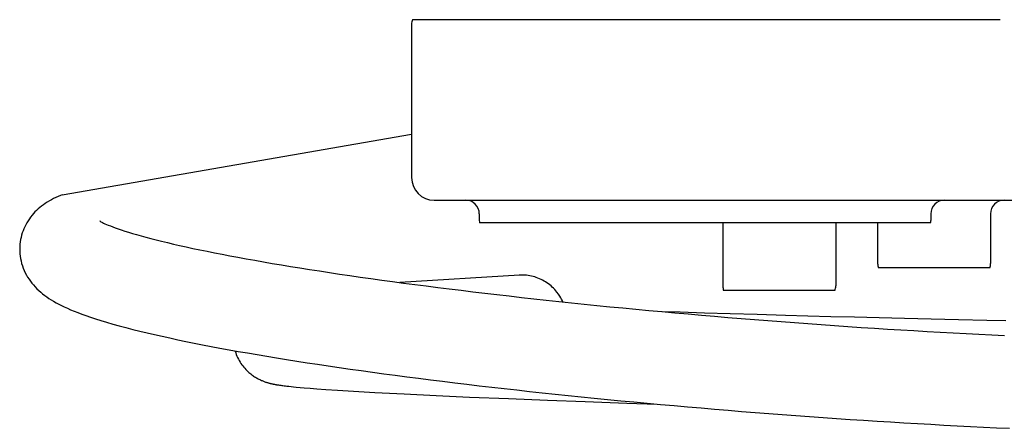
# Model space of a CAD drawing. Units: millimetres. Extents: x 0 to 20320, y 0 to 15748.
# Drawn here: x 10222 to 10440, y 13850 to 13940 of the extents above; entities that cross this region are included whole.
import ezdxf

# ---------------------------------------------------------------- set-up
doc = ezdxf.new("R2010")
doc.units = ezdxf.units.MM
doc.header["$LTSCALE"] = 1117.6
doc.layers.get('0').update_dxf_attribs({"linetype": 'CONTINUOUS'})

msp = doc.modelspace()

# ---------------------------------------------------------------- linework, layer by layer
at = {"color": 7, "linetype": 'CONTINUOUS'}
for p, q in [((10438.81, 13940.48), (10308.6, 13940.48)), ((10308.43, 13939.48), (10308.43, 13905.48)), ((10231.08, 13901.71), (10308.42, 13915.11)), ((10230.15, 13901.32), (10229.64, 13901.09)), ((10230.67, 13901.55), (10230.15, 13901.32)), ((10231.08, 13901.71), (10230.67, 13901.55)), ((10226.48, 13899.18), (10226.1, 13898.87)), ((10226.88, 13899.48), (10226.48, 13899.18)), ((10227.31, 13899.77), (10226.88, 13899.48)), ((10227.75, 13900.06), (10227.31, 13899.77)), ((10228.21, 13900.34), (10227.75, 13900.06)), ((10228.67, 13900.6), (10228.21, 13900.34)), ((10229.15, 13900.85), (10228.67, 13900.6)), ((10229.64, 13901.09), (10229.15, 13900.85)), ((10313.43, 13900.48), (10513.17, 13900.48)), ((10224.38, 13897.14), (10224.07, 13896.75)), ((10224.7, 13897.52), (10224.38, 13897.14)), ((10225.03, 13897.88), (10224.7, 13897.52)), ((10225.38, 13898.22), (10225.03, 13897.88)), ((10225.74, 13898.55), (10225.38, 13898.22)), ((10226.1, 13898.87), (10225.74, 13898.55)), ((10323.43, 13897.48), (10323.43, 13895.98)), ((10423.43, 13897.48), (10423.43, 13895.98)), ((10436.65, 13897.48), (10436.65, 13886.48)), ((10222.76, 13894.61), (10222.57, 13894.16)), ((10222.98, 13895.04), (10222.76, 13894.61)), ((10223.23, 13895.49), (10222.98, 13895.04)), ((10223.49, 13895.92), (10223.23, 13895.49)), ((10223.78, 13896.35), (10223.49, 13895.92)), ((10224.07, 13896.75), (10223.78, 13896.35)), ((10239.42, 13895.84), (10239.41, 13895.85)), ((10239.41, 13895.85), (10239.42, 13895.84)), ((10239.43, 13895.83), (10239.42, 13895.84)), ((10239.42, 13895.84), (10239.46, 13895.82)), ((10239.46, 13895.82), (10239.54, 13895.77)), ((10239.54, 13895.77), (10239.65, 13895.71)), ((10239.65, 13895.71), (10239.81, 13895.63)), ((10239.81, 13895.63), (10240, 13895.53)), ((10240, 13895.53), (10240.24, 13895.41)), ((10240.24, 13895.41), (10240.53, 13895.28)), ((10240.53, 13895.28), (10240.87, 13895.13)), ((10240.87, 13895.13), (10241.27, 13894.96)), ((10241.27, 13894.96), (10241.73, 13894.78)), ((10241.73, 13894.78), (10242.24, 13894.58)), ((10423.36, 13895.48), (10323.49, 13895.48)), ((10377.37, 13895.48), (10377.37, 13881.48)), ((10402.37, 13895.48), (10402.37, 13881.48)), ((10411.65, 13895.48), (10411.65, 13886.48)), ((10222.07, 13892.75), (10221.95, 13892.26)), ((10222.22, 13893.24), (10222.07, 13892.75)), ((10222.39, 13893.71), (10222.22, 13893.24)), ((10222.57, 13894.16), (10222.39, 13893.71)), ((10242.24, 13894.58), (10242.81, 13894.37)), ((10242.81, 13894.37), (10243.45, 13894.14)), ((10243.45, 13894.14), (10244.15, 13893.91)), ((10244.15, 13893.91), (10244.9, 13893.66)), ((10244.9, 13893.66), (10245.72, 13893.4)), ((10245.72, 13893.4), (10246.6, 13893.14)), ((10246.6, 13893.14), (10247.53, 13892.87)), ((10247.53, 13892.87), (10248.52, 13892.59)), ((10248.52, 13892.59), (10249.58, 13892.3)), ((10221.68, 13890.51), (10221.66, 13890.2)), ((10221.7, 13890.73), (10221.68, 13890.51)), ((10221.76, 13891.24), (10221.7, 13890.73)), ((10221.84, 13891.76), (10221.76, 13891.24)), ((10221.95, 13892.26), (10221.84, 13891.76)), ((10249.58, 13892.3), (10250.69, 13892.01)), ((10250.69, 13892.01), (10251.85, 13891.71)), ((10251.85, 13891.71), (10253.08, 13891.4)), ((10253.08, 13891.4), (10254.35, 13891.1)), ((10254.35, 13891.1), (10255.69, 13890.78)), ((10255.69, 13890.78), (10257.07, 13890.47)), ((10257.07, 13890.47), (10258.51, 13890.15)), ((10221.66, 13890.2), (10221.64, 13889.68)), ((10221.64, 13889.68), (10221.65, 13889.15)), ((10221.65, 13889.15), (10221.69, 13888.63)), ((10221.69, 13888.63), (10221.75, 13888.11)), ((10221.75, 13888.11), (10221.83, 13887.58)), ((10258.51, 13890.15), (10260, 13889.82)), ((10260, 13889.82), (10261.54, 13889.5)), ((10261.54, 13889.5), (10263.14, 13889.17)), ((10263.14, 13889.17), (10264.78, 13888.84)), ((10264.78, 13888.84), (10266.47, 13888.51)), ((10266.47, 13888.51), (10268.2, 13888.18)), ((10268.2, 13888.18), (10269.99, 13887.84)), ((10221.83, 13887.58), (10221.94, 13887.03)), ((10221.94, 13887.03), (10222.08, 13886.48)), ((10222.08, 13886.48), (10222.25, 13885.94)), ((10222.25, 13885.94), (10222.44, 13885.41)), ((10269.99, 13887.84), (10271.82, 13887.51)), ((10271.82, 13887.51), (10273.7, 13887.17)), ((10273.7, 13887.17), (10275.62, 13886.83)), ((10275.62, 13886.83), (10277.58, 13886.5)), ((10277.58, 13886.5), (10279.59, 13886.16)), ((10279.59, 13886.16), (10281.63, 13885.82)), ((10222.44, 13885.41), (10222.65, 13884.9)), ((10222.65, 13884.9), (10222.89, 13884.4)), ((10222.89, 13884.4), (10223.14, 13883.91)), ((10223.14, 13883.91), (10223.41, 13883.44)), ((10281.63, 13885.82), (10283.72, 13885.48)), ((10283.72, 13885.48), (10285.85, 13885.14)), ((10285.85, 13885.14), (10288.02, 13884.81)), ((10288.02, 13884.81), (10290.23, 13884.47)), ((10290.23, 13884.47), (10292.47, 13884.13)), ((10292.47, 13884.13), (10294.76, 13883.8)), ((10294.76, 13883.8), (10297.07, 13883.46)), ((10332.35, 13883.89), (10305.82, 13882.25)), ((10332.38, 13883.89), (10332.25, 13883.88)), ((10332.75, 13883.9), (10332.35, 13883.89)), ((10333.13, 13883.9), (10332.75, 13883.9)), ((10333.5, 13883.88), (10333.13, 13883.9)), ((10333.87, 13883.85), (10333.5, 13883.88)), ((10334.24, 13883.8), (10333.87, 13883.85)), ((10334.61, 13883.74), (10334.24, 13883.8)), ((10334.98, 13883.67), (10334.61, 13883.74)), ((10436.48, 13885.48), (10411.82, 13885.48)), ((10223.41, 13883.44), (10223.71, 13882.98)), ((10223.71, 13882.98), (10224.01, 13882.55)), ((10224.01, 13882.55), (10224.34, 13882.12)), ((10224.34, 13882.12), (10224.68, 13881.71)), ((10224.68, 13881.71), (10225.06, 13881.29)), ((10297.07, 13883.46), (10299.42, 13883.13)), ((10299.42, 13883.13), (10301.81, 13882.8)), ((10301.81, 13882.8), (10304.23, 13882.47)), ((10304.23, 13882.47), (10306.68, 13882.14)), ((10306.68, 13882.14), (10309.16, 13881.81)), ((10309.16, 13881.81), (10311.67, 13881.48)), ((10335.35, 13883.58), (10334.98, 13883.67)), ((10335.71, 13883.48), (10335.35, 13883.58)), ((10336.06, 13883.36), (10335.71, 13883.48)), ((10336.42, 13883.23), (10336.06, 13883.36)), ((10336.76, 13883.09), (10336.42, 13883.23)), ((10337.11, 13882.93), (10336.76, 13883.09)), ((10337.44, 13882.76), (10337.11, 13882.93)), ((10337.77, 13882.58), (10337.44, 13882.76)), ((10338.09, 13882.39), (10337.77, 13882.58)), ((10338.41, 13882.18), (10338.09, 13882.39)), ((10338.72, 13881.96), (10338.41, 13882.18)), ((10339.02, 13881.73), (10338.72, 13881.96)), ((10339.31, 13881.49), (10339.02, 13881.73)), ((10225.06, 13881.29), (10225.46, 13880.87)), ((10225.46, 13880.87), (10225.87, 13880.48)), ((10225.87, 13880.48), (10226.29, 13880.11)), ((10226.29, 13880.11), (10226.73, 13879.75)), ((10226.73, 13879.75), (10227.18, 13879.4)), ((10227.18, 13879.4), (10227.64, 13879.06)), ((10311.67, 13881.48), (10314.22, 13881.16)), ((10314.22, 13881.16), (10316.79, 13880.84)), ((10316.79, 13880.84), (10319.38, 13880.52)), ((10319.38, 13880.52), (10322.01, 13880.2)), ((10322.01, 13880.2), (10324.66, 13879.89)), ((10324.66, 13879.89), (10327.33, 13879.57)), ((10327.33, 13879.57), (10330.03, 13879.27)), ((10339.59, 13881.24), (10339.31, 13881.49)), ((10339.86, 13880.97), (10339.59, 13881.24)), ((10340.13, 13880.7), (10339.86, 13880.97)), ((10340.38, 13880.42), (10340.13, 13880.7)), ((10340.62, 13880.12), (10340.38, 13880.42)), ((10340.97, 13879.67), (10340.62, 13880.12)), ((10341.28, 13879.19), (10340.97, 13879.67)), ((10402.2, 13880.48), (10377.54, 13880.48)), ((10227.64, 13879.06), (10228.13, 13878.73)), ((10228.13, 13878.73), (10228.63, 13878.41)), ((10228.63, 13878.41), (10229.16, 13878.09)), ((10229.16, 13878.09), (10229.71, 13877.78)), ((10229.71, 13877.78), (10230.29, 13877.47)), ((10230.29, 13877.47), (10230.89, 13877.16)), ((10230.89, 13877.16), (10231.53, 13876.85)), ((10330.03, 13879.27), (10332.75, 13878.96)), ((10332.75, 13878.96), (10335.49, 13878.65)), ((10335.49, 13878.65), (10338.25, 13878.35)), ((10338.25, 13878.35), (10341.03, 13878.06)), ((10341.03, 13878.06), (10343.83, 13877.76)), ((10341.48, 13878.87), (10341.28, 13879.19)), ((10341.67, 13878.53), (10341.48, 13878.87)), ((10341.84, 13878.19), (10341.67, 13878.53)), ((10341.95, 13877.96), (10341.84, 13878.19)), ((10343.83, 13877.76), (10346.65, 13877.47)), ((10346.65, 13877.47), (10349.48, 13877.18)), ((10349.48, 13877.18), (10352.33, 13876.9)), ((10231.53, 13876.85), (10232.21, 13876.54)), ((10232.21, 13876.54), (10232.92, 13876.23)), ((10232.92, 13876.23), (10233.68, 13875.92)), ((10233.68, 13875.92), (10234.49, 13875.59)), ((10234.49, 13875.59), (10235.37, 13875.26)), ((10235.37, 13875.26), (10236.3, 13874.93)), ((10352.33, 13876.9), (10355.19, 13876.62)), ((10355.19, 13876.62), (10358.07, 13876.34)), ((10358.07, 13876.34), (10360.96, 13876.07)), ((10360.96, 13876.07), (10363.86, 13875.8)), ((10363.86, 13875.8), (10366.77, 13875.54)), ((10367.94, 13875.66), (10364.07, 13875.78)), ((10366.77, 13875.54), (10369.69, 13875.28)), ((10373.34, 13875.49), (10367.94, 13875.66)), ((10369.69, 13875.28), (10372.62, 13875.02)), ((10372.62, 13875.02), (10375.55, 13874.77)), ((10379.01, 13875.31), (10373.34, 13875.49)), ((10384.98, 13875.13), (10379.01, 13875.31)), ((10391.26, 13874.95), (10384.98, 13875.13)), ((10236.3, 13874.93), (10237.31, 13874.58)), ((10237.31, 13874.58), (10238.42, 13874.21)), ((10238.42, 13874.21), (10239.62, 13873.83)), ((10239.62, 13873.83), (10240.89, 13873.45)), ((10240.89, 13873.45), (10242.25, 13873.06)), ((10242.25, 13873.06), (10243.69, 13872.65)), ((10375.55, 13874.77), (10378.49, 13874.53)), ((10378.49, 13874.53), (10381.44, 13874.28)), ((10381.44, 13874.28), (10384.39, 13874.05)), ((10384.39, 13874.05), (10387.34, 13873.81)), ((10387.34, 13873.81), (10390.29, 13873.59)), ((10390.29, 13873.59), (10393.25, 13873.36)), ((10396.17, 13874.81), (10391.26, 13874.95)), ((10393.25, 13873.36), (10396.2, 13873.14)), ((10401.25, 13874.68), (10396.17, 13874.81)), ((10396.2, 13873.14), (10399.16, 13872.93)), ((10399.16, 13872.93), (10402.11, 13872.72)), ((10406.52, 13874.54), (10401.25, 13874.68)), ((10411.97, 13874.4), (10406.52, 13874.54)), ((10417.62, 13874.26), (10411.97, 13874.4)), ((10423.49, 13874.12), (10417.62, 13874.26)), ((10429.56, 13873.99), (10423.49, 13874.12)), ((10435.81, 13873.86), (10429.56, 13873.99)), ((10440.04, 13873.77), (10435.81, 13873.86)), ((10243.69, 13872.65), (10245.18, 13872.26)), ((10245.18, 13872.26), (10246.7, 13871.86)), ((10246.7, 13871.86), (10248.26, 13871.48)), ((10248.26, 13871.48), (10249.87, 13871.09)), ((10249.87, 13871.09), (10251.5, 13870.71)), ((10251.5, 13870.71), (10253.17, 13870.33)), ((10402.11, 13872.72), (10405.05, 13872.52)), ((10405.05, 13872.52), (10408, 13872.32)), ((10408, 13872.32), (10410.93, 13872.13)), ((10410.93, 13872.13), (10413.86, 13871.95)), ((10413.86, 13871.95), (10416.78, 13871.77)), ((10416.78, 13871.77), (10419.7, 13871.59)), ((10419.7, 13871.59), (10422.6, 13871.42)), ((10422.6, 13871.42), (10425.49, 13871.26)), ((10425.49, 13871.26), (10428.37, 13871.1)), ((10428.37, 13871.1), (10431.24, 13870.95)), ((10431.24, 13870.95), (10434.09, 13870.8)), ((10434.09, 13870.8), (10436.93, 13870.66)), ((10436.93, 13870.66), (10439.75, 13870.52)), ((10253.17, 13870.33), (10254.88, 13869.96)), ((10254.88, 13869.96), (10256.63, 13869.58)), ((10256.63, 13869.58), (10258.43, 13869.21)), ((10258.43, 13869.21), (10260.26, 13868.84)), ((10260.26, 13868.84), (10262.13, 13868.47)), ((10262.13, 13868.47), (10264.05, 13868.1)), ((10264.05, 13868.1), (10266, 13867.73)), ((10266, 13867.73), (10268, 13867.37)), ((10268, 13867.37), (10270.03, 13867)), ((10269.33, 13867.13), (10269.36, 13867.02)), ((10269.36, 13867.02), (10269.48, 13866.66)), ((10269.48, 13866.66), (10269.61, 13866.31)), ((10269.61, 13866.31), (10269.76, 13865.96)), ((10270.03, 13867), (10272.1, 13866.64)), ((10272.1, 13866.64), (10274.21, 13866.28)), ((10274.21, 13866.28), (10276.35, 13865.91)), ((10269.76, 13865.96), (10269.91, 13865.62)), ((10269.91, 13865.62), (10270.08, 13865.28)), ((10270.08, 13865.28), (10270.26, 13864.96)), ((10270.26, 13864.96), (10270.45, 13864.64)), ((10270.45, 13864.64), (10270.65, 13864.34)), ((10270.65, 13864.34), (10270.85, 13864.04)), ((10276.35, 13865.91), (10278.54, 13865.55)), ((10278.54, 13865.55), (10280.76, 13865.2)), ((10280.76, 13865.2), (10283.01, 13864.84)), ((10283.01, 13864.84), (10285.31, 13864.48)), ((10285.31, 13864.48), (10287.63, 13864.13)), ((10287.63, 13864.13), (10289.99, 13863.78)), ((10270.85, 13864.04), (10271.06, 13863.76)), ((10271.06, 13863.76), (10271.27, 13863.49)), ((10271.27, 13863.49), (10271.49, 13863.24)), ((10271.49, 13863.24), (10271.71, 13863)), ((10271.71, 13863), (10271.94, 13862.77)), ((10271.94, 13862.77), (10272.16, 13862.55)), ((10272.16, 13862.55), (10272.38, 13862.35)), ((10272.38, 13862.35), (10272.6, 13862.16)), ((10272.6, 13862.16), (10272.82, 13861.99)), ((10272.82, 13861.99), (10273.03, 13861.82)), ((10289.99, 13863.78), (10292.38, 13863.43)), ((10292.38, 13863.43), (10294.81, 13863.08)), ((10294.81, 13863.08), (10297.27, 13862.73)), ((10297.27, 13862.73), (10299.76, 13862.39)), ((10299.76, 13862.39), (10302.28, 13862.04)), ((10302.28, 13862.04), (10304.82, 13861.7)), ((10273.03, 13861.82), (10273.24, 13861.66)), ((10273.24, 13861.66), (10273.45, 13861.52)), ((10273.45, 13861.52), (10273.66, 13861.38)), ((10273.66, 13861.38), (10273.86, 13861.26)), ((10273.86, 13861.26), (10274.06, 13861.14)), ((10274.06, 13861.14), (10274.25, 13861.03)), ((10274.25, 13861.03), (10274.44, 13860.92)), ((10274.44, 13860.92), (10274.63, 13860.83)), ((10274.63, 13860.83), (10274.81, 13860.74)), ((10274.81, 13860.74), (10274.99, 13860.66)), ((10274.99, 13860.66), (10275.16, 13860.58)), ((10275.16, 13860.58), (10275.33, 13860.51)), ((10275.33, 13860.51), (10275.49, 13860.44)), ((10275.49, 13860.44), (10275.65, 13860.38)), ((10275.65, 13860.38), (10275.81, 13860.32)), ((10275.81, 13860.32), (10275.96, 13860.26)), ((10275.96, 13860.26), (10276.1, 13860.21)), ((10276.1, 13860.21), (10276.24, 13860.17)), ((10276.24, 13860.17), (10276.38, 13860.12)), ((10276.38, 13860.12), (10276.51, 13860.08)), ((10276.51, 13860.08), (10276.64, 13860.04)), ((10276.64, 13860.04), (10276.77, 13860.01)), ((10276.77, 13860.01), (10276.89, 13859.97)), ((10276.89, 13859.97), (10277.01, 13859.94)), ((10277.01, 13859.94), (10277.13, 13859.91)), ((10277.13, 13859.91), (10277.24, 13859.88)), ((10277.24, 13859.88), (10277.36, 13859.86)), ((10277.36, 13859.86), (10277.47, 13859.83)), ((10277.47, 13859.83), (10277.58, 13859.81)), ((10277.58, 13859.81), (10277.69, 13859.78)), ((10277.69, 13859.78), (10277.79, 13859.76)), ((10277.79, 13859.76), (10277.9, 13859.74)), ((10277.9, 13859.74), (10278.01, 13859.72)), ((10278.01, 13859.72), (10278.11, 13859.7)), ((10278.11, 13859.7), (10278.22, 13859.68)), ((10304.82, 13861.7), (10307.4, 13861.37)), ((10307.4, 13861.37), (10310, 13861.03)), ((10310, 13861.03), (10312.64, 13860.7)), ((10312.64, 13860.7), (10315.29, 13860.37)), ((10315.29, 13860.37), (10317.98, 13860.04)), ((10317.98, 13860.04), (10320.68, 13859.71)), ((10320.68, 13859.71), (10323.41, 13859.39)), ((10278.22, 13859.68), (10278.33, 13859.66)), ((10278.33, 13859.66), (10278.43, 13859.64)), ((10278.43, 13859.64), (10278.54, 13859.62)), ((10278.54, 13859.62), (10278.76, 13859.59)), ((10278.76, 13859.59), (10278.98, 13859.55)), ((10278.98, 13859.55), (10279.21, 13859.52)), ((10279.21, 13859.52), (10279.45, 13859.48)), ((10279.45, 13859.48), (10279.69, 13859.45)), ((10279.69, 13859.45), (10279.95, 13859.41)), ((10279.95, 13859.41), (10280.21, 13859.38)), ((10280.21, 13859.38), (10280.49, 13859.35)), ((10280.49, 13859.35), (10280.78, 13859.31)), ((10280.78, 13859.31), (10281.25, 13859.26)), ((10281.25, 13859.26), (10281.76, 13859.2)), ((10281.76, 13859.2), (10282.3, 13859.15)), ((10282.3, 13859.15), (10282.89, 13859.09)), ((10282.89, 13859.09), (10283.74, 13859.01)), ((10283.74, 13859.01), (10284.68, 13858.93)), ((10284.68, 13858.93), (10285.99, 13858.82)), ((10285.99, 13858.82), (10287.45, 13858.71)), ((10287.45, 13858.71), (10289.41, 13858.57)), ((10289.41, 13858.57), (10292.05, 13858.39)), ((10292.05, 13858.39), (10295.58, 13858.17)), ((10295.58, 13858.17), (10300.33, 13857.9)), ((10300.33, 13857.9), (10306.78, 13857.56)), ((10306.78, 13857.56), (10313.86, 13857.22)), ((10323.41, 13859.39), (10326.17, 13859.07)), ((10326.17, 13859.07), (10328.94, 13858.76)), ((10328.94, 13858.76), (10331.74, 13858.44)), ((10331.74, 13858.44), (10334.55, 13858.13)), ((10334.55, 13858.13), (10337.39, 13857.83)), ((10337.39, 13857.83), (10340.24, 13857.53)), ((10340.24, 13857.53), (10343.11, 13857.23)), ((10313.86, 13857.22), (10321.29, 13856.88)), ((10321.29, 13856.88), (10329.92, 13856.52)), ((10329.92, 13856.52), (10338.54, 13856.18)), ((10338.54, 13856.18), (10346.84, 13855.87)), ((10343.11, 13857.23), (10346, 13856.93)), ((10346, 13856.93), (10348.9, 13856.64)), ((10346.84, 13855.87), (10356.08, 13855.54)), ((10348.9, 13856.64), (10351.81, 13856.35)), ((10351.81, 13856.35), (10354.74, 13856.07)), ((10354.74, 13856.07), (10357.68, 13855.79)), ((10356.08, 13855.54), (10362.8, 13855.32)), ((10357.68, 13855.79), (10360.63, 13855.51)), ((10360.63, 13855.51), (10363.59, 13855.24)), ((10363.59, 13855.24), (10366.56, 13854.98)), ((10366.56, 13854.98), (10369.54, 13854.71)), ((10369.54, 13854.71), (10372.53, 13854.46)), ((10372.53, 13854.46), (10375.52, 13854.2)), ((10375.52, 13854.2), (10378.52, 13853.95)), ((10378.52, 13853.95), (10381.52, 13853.71)), ((10381.52, 13853.71), (10384.52, 13853.47)), ((10384.52, 13853.47), (10387.53, 13853.24)), ((10387.53, 13853.24), (10390.54, 13853.01)), ((10390.54, 13853.01), (10393.54, 13852.78)), ((10393.54, 13852.78), (10396.55, 13852.57)), ((10396.55, 13852.57), (10399.55, 13852.35)), ((10399.55, 13852.35), (10402.56, 13852.14)), ((10402.56, 13852.14), (10405.55, 13851.94)), ((10405.55, 13851.94), (10408.55, 13851.74)), ((10408.55, 13851.74), (10411.53, 13851.55)), ((10411.53, 13851.55), (10414.51, 13851.37)), ((10414.51, 13851.37), (10417.48, 13851.19)), ((10417.48, 13851.19), (10420.45, 13851.01)), ((10420.45, 13851.01), (10423.4, 13850.84)), ((10423.4, 13850.84), (10426.34, 13850.68)), ((10426.34, 13850.68), (10429.27, 13850.52)), ((10429.27, 13850.52), (10432.18, 13850.37)), ((10432.18, 13850.37), (10435.09, 13850.22)), ((10435.09, 13850.22), (10437.97, 13850.08)), ((10437.97, 13850.08), (10440.84, 13849.95))]:
    msp.add_line(p, q, dxfattribs=at)
for centre, radius, start, end in [((10311.43, 13939.48), 3, 160.5288, 180), ((10313.43, 13905.48), 5, 180, 270), ((10320.43, 13897.48), 3, 0, 90), ((10426.43, 13897.48), 3, 90, 180), ((10439.65, 13897.48), 3, 90, 180), ((10325.43, 13895.98), 2, 180, 194.4775), ((10421.43, 13895.98), 2, 345.5225, 360), ((10414.65, 13886.48), 3, 180, 199.4712), ((10433.65, 13886.48), 3, 340.5288, 360), ((10380.37, 13881.48), 3, 180, 199.4712), ((10399.37, 13881.48), 3, 340.5288, 360)]:
    msp.add_arc(centre, radius, start, end, dxfattribs=at)

doc.saveas('drawing.dxf')
